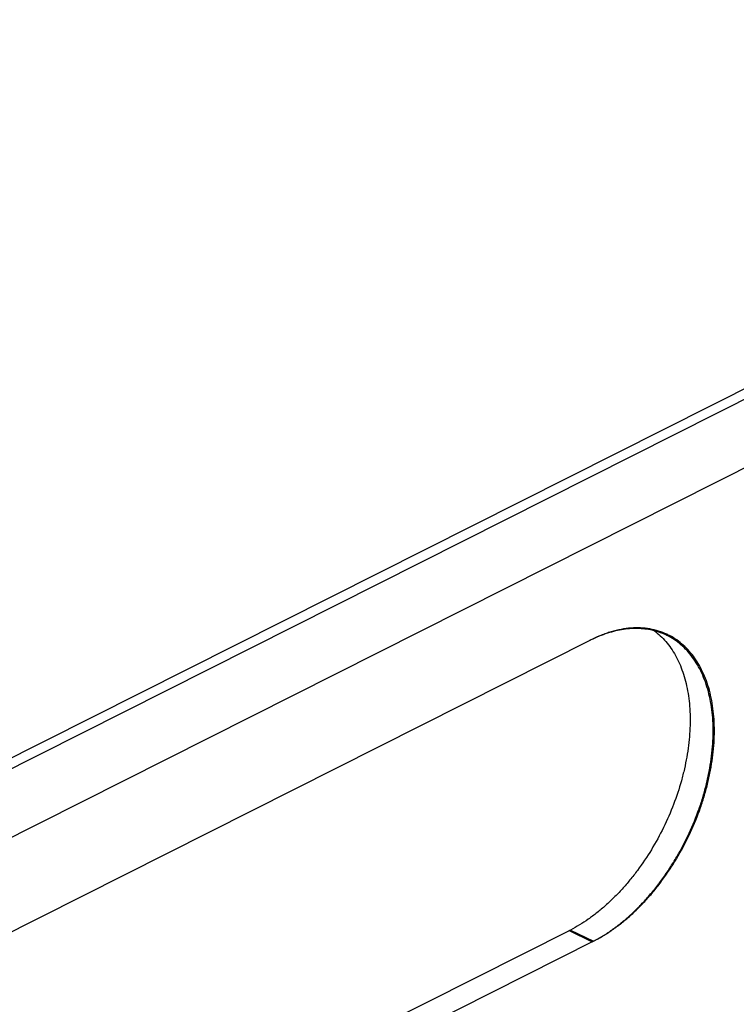
# Model space of a CAD drawing. Units: inches. Extents: x 0 to 221, y 0 to 153.
# Drawn here: x 197 to 201, y 94 to 100 of the extents above; entities that cross this region are included whole.
import ezdxf

# ---------------------------------------------------------------- set-up
doc = ezdxf.new("R2010")
doc.units = ezdxf.units.IN
doc.header["$LTSCALE"] = 1.87
doc.header["$MEASUREMENT"] = 0
doc.layers.get('0').update_dxf_attribs({"linetype": 'CONTINUOUS'})

msp = doc.modelspace()

# ---------------------------------------------------------------- linework, layer by layer
at = {"linetype": 'Continuous'}
for p, q in [((194.2631, 94.6952), (204.9908, 100.1017)), ((204.9761, 100.0315), (194.2243, 94.6129)), ((205.0321, 99.6641), (177.0772, 85.5755)), ((194.9353, 94.0298), (199.8795, 96.5216)), ((199.7628, 94.8477), (194.8185, 92.3559)), ((199.7628, 94.8477), (199.8957, 94.7832)), ((199.7557, 94.8442), (199.8886, 94.7797)), ((199.8957, 94.7832), (194.9515, 92.2915))]:
    msp.add_line(p, q, dxfattribs=at)
for centre, radius, start, end in [((200.1497, 96.2034), 0.3835, 64.1537, 75.6517), ((200.1584, 96.2108), 0.3794, 64.126, 64.874), ((200.2291, 95.8105), 0.7923, 116.1662, 116.748), ((200.1513, 96.2072), 0.3795, 63.4502, 64.126), ((199.393, 95.5638), 0.8059, 296.748, 297.2977)]:
    msp.add_arc(centre, radius, start, end, dxfattribs=at)
for points, knots in [([(200.2453, 96.5759), (200.2575, 96.5668), (200.2813, 96.5469), (200.3137, 96.5129), (200.343, 96.4746), (200.3785, 96.4172), (200.4064, 96.3528), (200.4271, 96.2835), (200.4393, 96.2275), (200.4477, 96.1688), (200.4525, 96.1076), (200.4535, 96.0444), (200.4508, 95.9794), (200.4443, 95.913), (200.4341, 95.8456), (200.4203, 95.7774), (200.3969, 95.6856), (200.3591, 95.5714), (200.3011, 95.4382), (200.2315, 95.3107), (200.1646, 95.2109), (200.1064, 95.1364), (200.0612, 95.0838), (200.0142, 95.0347), (199.9659, 94.9891), (199.9164, 94.9474), (199.8503, 94.898), (199.7981, 94.866), (199.7626, 94.8477)], [0, 0, 0, 0, 0.022545, 0.045563, 0.06921, 0.093612, 0.145016, 0.17219, 0.200368, 0.22955, 0.259718, 0.290833, 0.322841, 0.355675, 0.389254, 0.42349, 0.458283, 0.529095, 0.600811, 0.672487, 0.743182, 0.777889, 0.812022, 0.845483, 0.878185, 0.910049, 0.941009, 1, 1, 1, 1]), ([(200.3195, 96.5543), (200.3039, 96.5616), (200.2715, 96.5742), (200.2202, 96.5865), (200.1667, 96.5922), (200.1113, 96.5912), (200.0543, 96.5836), (200.0064, 96.5719), (199.9678, 96.5594), (199.9281, 96.5446), (199.8988, 96.5313), (199.8795, 96.5216)], [0, 0, 0, 0, 0.113233, 0.227868, 0.345099, 0.465972, 0.591349, 0.721876, 0.789237, 0.85804, 1, 1, 1, 1]), ([(200.2448, 96.575), (200.231, 96.5786), (200.2027, 96.5842), (200.1592, 96.5882), (200.1144, 96.5879), (200.0686, 96.5832), (200.0219, 96.5742), (199.9577, 96.5562), (199.9106, 96.5368), (199.8797, 96.5216)], [0, 0, 0, 0, 0.11339, 0.229031, 0.347589, 0.469632, 0.595618, 0.725891, 1, 1, 1, 1]), ([(199.8957, 94.7832), (199.9141, 94.7925), (199.9509, 94.8129), (200.0047, 94.8479), (200.0578, 94.8876), (200.1099, 94.9318), (200.1607, 94.9802), (200.2099, 95.0326), (200.2572, 95.0887), (200.3023, 95.1481), (200.3449, 95.2105), (200.3983, 95.2973), (200.4573, 95.4108), (200.5053, 95.5292), (200.5365, 95.6256), (200.5559, 95.6978), (200.5714, 95.7698), (200.5829, 95.841), (200.5903, 95.9112), (200.5935, 95.9798), (200.5926, 96.0465), (200.5875, 96.1108), (200.5782, 96.1725), (200.5649, 96.2311), (200.5475, 96.2864), (200.5263, 96.3379), (200.5012, 96.3854), (200.4725, 96.4285), (200.4402, 96.4671), (200.4047, 96.5009), (200.366, 96.5296), (200.3382, 96.5453), (200.324, 96.5522)], [0, 0, 0, 0, 0.029316, 0.059693, 0.09109, 0.123451, 0.156701, 0.190751, 0.225499, 0.260835, 0.296638, 0.332784, 0.405558, 0.478115, 0.513992, 0.549423, 0.584289, 0.618476, 0.651881, 0.684413, 0.715994, 0.746563, 0.776078, 0.804518, 0.831888, 0.858218, 0.88357, 0.908036, 0.931743, 0.954847, 0.977531, 1, 1, 1, 1]), ([(199.8886, 94.7797), (199.907, 94.789), (199.9437, 94.8093), (199.9973, 94.8441), (200.0503, 94.8836), (200.1023, 94.9277), (200.1529, 94.9759), (200.202, 95.0281), (200.2492, 95.084), (200.2942, 95.1431), (200.3367, 95.2052), (200.3901, 95.2917), (200.4491, 95.4048), (200.4972, 95.5228), (200.5285, 95.6189), (200.548, 95.6909), (200.5637, 95.7626), (200.5753, 95.8337), (200.5829, 95.9037), (200.5864, 95.9722), (200.5857, 96.0388), (200.5808, 96.1032), (200.5719, 96.1649), (200.5589, 96.2236), (200.5419, 96.2789), (200.521, 96.3305), (200.4963, 96.3782), (200.4679, 96.4216), (200.4361, 96.4604), (200.4009, 96.4945), (200.3626, 96.5236), (200.3351, 96.5396), (200.321, 96.5466)], [0, 0, 0, 0, 0.02929, 0.059637, 0.091001, 0.123325, 0.156536, 0.190545, 0.225252, 0.260546, 0.29631, 0.332417, 0.405126, 0.477637, 0.5135, 0.548925, 0.583792, 0.617988, 0.651411, 0.683968, 0.715582, 0.746191, 0.775752, 0.804243, 0.831666, 0.858051, 0.883455, 0.907969, 0.931714, 0.954844, 0.977539, 1, 1, 1, 1])]:
    msp.add_open_spline(points, degree=3, knots=knots, dxfattribs=at)

doc.saveas('drawing.dxf')
